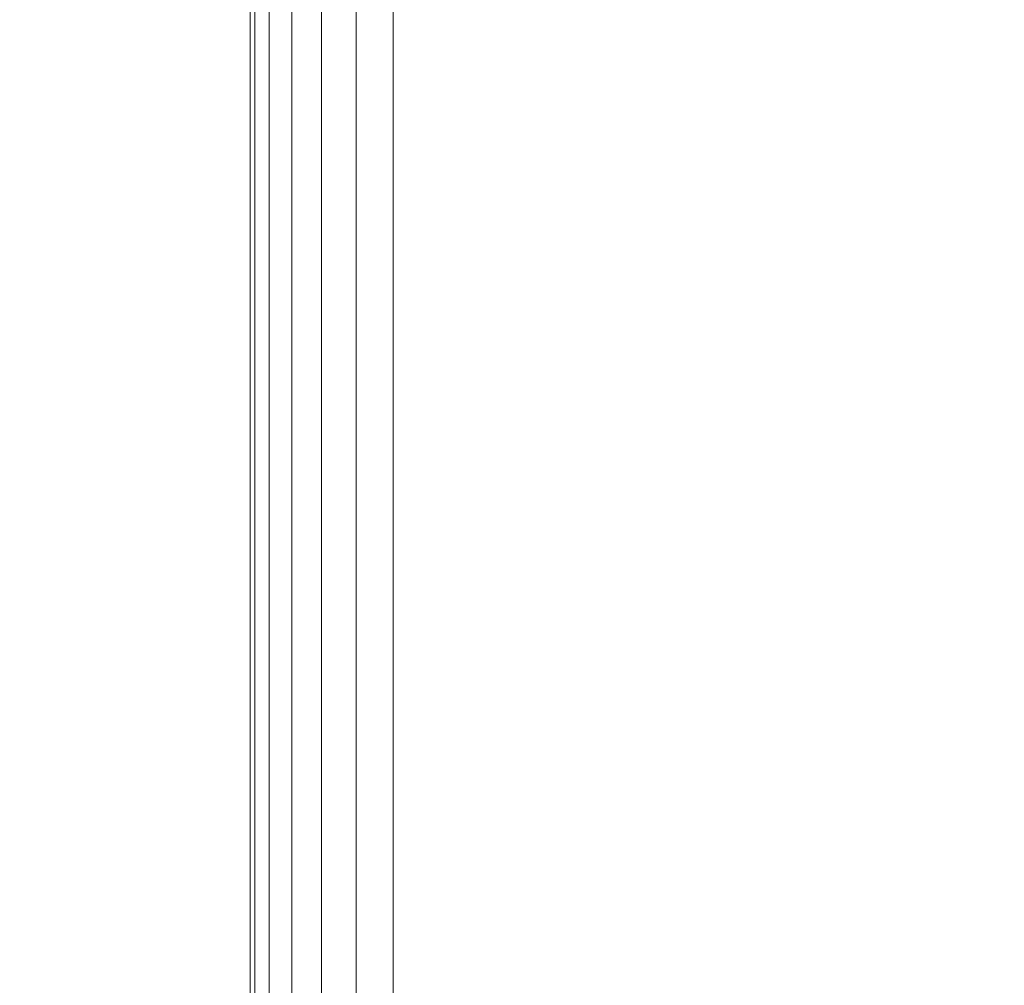
# Model space of a CAD drawing. Units: inches. Extents: x 0 to 204, y 0 to 264.
# Drawn here: x 87 to 90, y 152 to 155 of the extents above; entities that cross this region are included whole.
import ezdxf

# ---------------------------------------------------------------- set-up
doc = ezdxf.new("R2010")
doc.units = ezdxf.units.IN
doc.header["$MEASUREMENT"] = 0
doc.layers.get('0').update_dxf_attribs({"color": 10})

# ---------------------------------------------------------------- blocks, each defined once
blk = doc.blocks.new('NOTA-3B-3D')
at = {"lineweight": 18}
mesh = blk.add_polyface(dxfattribs=at)
corners = [(-9.5, 10.9915, -2), (-9.5, 7.7962, -2), (-9.5018, 8.2478, -2.0517), (-9.507, 8.676, -2.2039), (-9.5155, 9.0589, -2.449), (-9.5267, 9.3765, -2.7742), (-9.5401, 9.6124, -3.1627), (-9.555, 9.7546, -3.5944), (-10, 13.8415, -16.5), (-10, 14.6031, -16.5), (-9.5, -10.3891, -2), (-9.5, -11.6592, -2), (-10, -11.8969, -16.5), (-10, -11.1469, -16.5)]
mesh.append_faces([[corners[k] for k in face] for face in [(11, 12, 13, 10)]])
mesh.append_faces([[corners[k] for k in face] for face in [(3, 0, 2), (7, 0, 6), (0, 7, 9)]], dxfattribs={"vtx0": -1, "vtx1": -1})
mesh.append_faces([[corners[k] for k in face] for face in [(0, 3, 4), (0, 4, 5)]], dxfattribs={"vtx0": -1, "vtx2": -1})
mesh.append_faces([[corners[k] for k in face] for face in [(8, 9, 7)]], dxfattribs={"vtx1": -1})
mesh.append_faces([[corners[k] for k in face] for face in [(5, 6, 0)]], dxfattribs={"vtx1": -1, "vtx2": -1})
mesh.append_faces([[corners[k] for k in face] for face in [(0, 1, 2)]], dxfattribs={"vtx2": -1})
mesh = blk.add_polyface(dxfattribs=at)
corners = [(-9.5, 7.7962, -2), (-9.5, 10.9915, -2), (-9.5, 9.0359, 5.8517), (-9.5, 9.0064, 6.0761), (-9.5, 9.0281, 6.3014), (-9.5, 9.0999, 6.516), (-9.5, 10.2964, 9.0818), (-9.5, 10.3155, 9.1414), (-9.5, 10.3193, 9.2039), (-9.5, 10.3074, 9.2653), (-9.5, 10.2807, 9.3218), (-9.5, 10.2407, 9.37), (-9.5, 10.1901, 9.4067), (-9.5, 10.1319, 9.4297), (-9.5, 10.0698, 9.4375), (-9.5, 9.2423, 9.4375), (-9.5, 9.1861, 9.4311), (-9.5, 9.1327, 9.4122), (-9.5, 9.085, 9.3818), (-9.5, 9.0453, 9.3414), (-9.5, 9.0157, 9.2932), (-9.5, 7.9481, 7.0036), (-9.5, 7.8053, 6.5787), (-9.5, 7.7608, 6.1327), (-9.5, 7.8168, 5.688), (-9.5, 7.8622, 5.5), (-9.5, -11.0444, 5.5), (-9.5, -11.1725, 5.4833), (-9.5, -11.2921, 5.4344), (-9.5, -11.3951, 5.3564), (-9.5, -11.4747, 5.2547), (-9.5, -11.5256, 5.136), (-9.5, -11.5444, 5.0082), (-9.5, -11.6592, -2), (-9.5, -10.3891, -2), (-9.5, 6.7764, -0.5), (-9.5, -10.4801, -0.5), (-9.5, -10.7985, 4.75), (-9.5, 8.0437, 4.75), (-9.5, 8.746, 1.8473), (-9.5, 8.7708, 1.3505), (-9.5, 8.6723, 0.863), (-9.5, 8.4565, 0.4149), (-9.5, 8.1368, 0.0339), (-9.5, 7.7329, -0.2564), (-9.5, 7.2699, -0.4382)]
mesh.append_faces([[corners[k] for k in face] for face in [(38, 25, 37), (35, 0, 45), (42, 1, 41)]], dxfattribs={"vtx0": -1, "vtx1": -1})
mesh.append_faces([[corners[k] for k in face] for face in [(6, 15, 20, 5)]], dxfattribs={"vtx0": -1, "vtx1": -1, "vtx2": -1})
mesh.append_faces([[corners[k] for k in face] for face in [(20, 15, 17, 18)]], dxfattribs={"vtx0": -1, "vtx1": -1, "vtx3": -1})
mesh.append_faces([[corners[k] for k in face] for face in [(37, 31, 32, 36), (0, 44, 45), (1, 42, 43), (1, 40, 41), (24, 2, 3), (13, 6, 7), (21, 4, 5, 20)]], dxfattribs={"vtx0": -1, "vtx2": -1})
mesh.append_faces([[corners[k] for k in face] for face in [(2, 24, 25, 38)]], dxfattribs={"vtx0": -1, "vtx2": -1, "vtx3": -1})
mesh.append_faces([[corners[k] for k in face] for face in [(10, 11, 9)]], dxfattribs={"vtx1": -1})
mesh.append_faces([[corners[k] for k in face] for face in [(28, 29, 37, 27), (30, 31, 37, 29), (22, 23, 4, 21), (26, 27, 37, 25), (33, 34, 36, 32), (14, 15, 6, 13), (38, 39, 2)]], dxfattribs={"vtx1": -1, "vtx2": -1})
mesh.append_faces([[corners[k] for k in face] for face in [(23, 24, 3, 4), (35, 36, 34, 0), (0, 1, 43, 44), (11, 12, 8, 9), (12, 13, 7, 8), (39, 40, 1, 2)]], dxfattribs={"vtx1": -1, "vtx3": -1})
mesh.append_faces([[corners[k] for k in face] for face in [(18, 19, 20), (15, 16, 17)]], dxfattribs={"vtx2": -1})
mesh = blk.add_polyface(dxfattribs=at)
corners = [(-9.5, 9.2481, -0.4375), (-9.5, 9.3778, -0.4527), (-9.5, 9.5005, -0.4973), (-9.5, 9.6096, -0.5691), (-9.5, 9.6993, -0.6641), (-9.5, 9.7646, -0.7772), (-9.5, 9.802, -0.9023), (-9.5, 9.9055, -1.4891), (-9.5, 9.9063, -1.5047), (-9.5, 9.9032, -1.5199), (-9.5, 9.8965, -1.5339), (-9.5, 9.8865, -1.5458), (-9.5, 9.8738, -1.5549), (-9.5, 9.8594, -1.5606), (-9.5, 9.844, -1.5625), (-9.5, -11.3969, -1.5625), (-9.5, -11.4131, -1.5604), (-9.5, -11.4282, -1.5541), (-9.5, -11.4411, -1.5442), (-9.5, -11.451, -1.5312), (-9.5, -11.4573, -1.5162), (-9.5, -11.4594, -1.5), (-9.5, -11.4594, -1), (-9.5, -11.4403, -0.8544), (-9.5, -11.3841, -0.7188), (-9.5, -11.2947, -0.6023), (-9.5, -11.1782, -0.5129), (-9.5, -11.0425, -0.4567), (-9.5, -10.8969, -0.4375)]
mesh.append_faces([[corners[k] for k in face] for face in [(15, 22, 28, 0), (14, 0, 6, 7)]], dxfattribs={"vtx0": -1, "vtx1": -1, "vtx3": -1})
mesh.append_faces([[corners[k] for k in face] for face in [(28, 24, 25), (0, 14, 15)]], dxfattribs={"vtx0": -1, "vtx2": -1})
mesh.append_faces([[corners[k] for k in face] for face in [(28, 22, 23, 24), (15, 20, 21, 22), (0, 4, 5, 6)]], dxfattribs={"vtx0": -1, "vtx3": -1})
mesh.append_faces([[corners[k] for k in face] for face in [(17, 18, 15, 16), (9, 10, 8)]], dxfattribs={"vtx1": -1})
mesh.append_faces([[corners[k] for k in face] for face in [(12, 13, 8, 10)]], dxfattribs={"vtx1": -1, "vtx2": -1, "vtx3": -1})
mesh.append_faces([[corners[k] for k in face] for face in [(13, 14, 7, 8)]], dxfattribs={"vtx1": -1, "vtx3": -1})
mesh.append_faces([[corners[k] for k in face] for face in [(26, 27, 28, 25), (2, 3, 4), (10, 11, 12)]], dxfattribs={"vtx2": -1})
mesh.append_faces([[corners[k] for k in face] for face in [(18, 19, 20, 15), (0, 1, 2, 4)]], dxfattribs={"vtx2": -1, "vtx3": -1})
mesh = blk.add_polyface(dxfattribs=at)
corners = [(-9.5, 9.844, -1.5625), (-9.4851, 9.844, -1.6757), (-9.4414, 9.844, -1.7812), (-9.3719, 9.844, -1.8719), (-9.2812, 9.844, -1.9414), (-9.1757, 9.844, -1.9851), (-9.0625, 9.844, -2), (-9.0625, -11.3969, -2), (-9.1757, -11.3969, -1.9851), (-9.2812, -11.3969, -1.9414), (-9.3719, -11.3969, -1.8719), (-9.4414, -11.3969, -1.7812), (-9.4851, -11.3969, -1.6757), (-9.5, -11.3969, -1.5625)]
mesh.append_faces([[corners[k] for k in face] for face in [(8, 5, 6, 7)]], dxfattribs={"vtx0": -1})
mesh.append_faces([[corners[k] for k in face] for face in [(12, 1, 2, 11), (11, 2, 3, 10), (9, 4, 5, 8), (4, 9, 10, 3)]], dxfattribs={"vtx0": -1, "vtx2": -1})
mesh.append_faces([[corners[k] for k in face] for face in [(13, 0, 1, 12)]], dxfattribs={"vtx2": -1})
mesh = blk.add_polyface(dxfattribs=at)
corners = [(-9.0625, 9.844, -2), (9.0625, 9.844, -2), (9.0625, -11.3969, -2), (-9.0625, -11.3969, -2)]
mesh.append_faces([[corners[k] for k in face] for face in [(0, 1, 2, 3)]])
mesh = blk.add_polyface(dxfattribs=at)
corners = [(-9.0625, 9.2481), (-9.1757, 9.2481, -0.0149), (-9.2812, 9.2481, -0.0586), (-9.3719, 9.2481, -0.1281), (-9.4414, 9.2481, -0.2187), (-9.4851, 9.2481, -0.3243), (-9.5, 9.2481, -0.4375), (-9.5, -10.8969, -0.4375), (-9.4851, -10.8969, -0.3243), (-9.4414, -10.8969, -0.2187), (-9.3719, -10.8969, -0.1281), (-9.2812, -10.8969, -0.0586), (-9.1757, -10.8969, -0.0149), (-9.0625, -10.8969)]
mesh.append_faces([[corners[k] for k in face] for face in [(1, 12, 13, 0)]], dxfattribs={"vtx0": -1})
mesh.append_faces([[corners[k] for k in face] for face in [(5, 8, 9, 4), (4, 9, 10, 3), (2, 11, 12, 1), (11, 2, 3, 10)]], dxfattribs={"vtx0": -1, "vtx2": -1})
mesh.append_faces([[corners[k] for k in face] for face in [(6, 7, 8, 5)]], dxfattribs={"vtx2": -1})
mesh = blk.add_polyface(dxfattribs=at)
corners = [(-9.0625, -10.8969), (9.0625, -10.8969), (9.0625, 9.2481), (-9.0625, 9.2481)]
mesh.append_faces([[corners[k] for k in face] for face in [(0, 1, 2, 3)]])
mesh = blk.add_polyface(dxfattribs=at)
corners = [(10.75, 8.0437, 4.75), (10.75, -10.7985, 4.75), (9.5, -10.7985, 4.75), (9.5, 8.0437, 4.75), (-10.75, -10.7985, 4.75), (-10.75, 8.0437, 4.75), (-9.5, 8.0437, 4.75), (-9.5, -10.7985, 4.75)]
mesh.append_faces([[corners[k] for k in face] for face in [(0, 1, 2, 3), (5, 6, 7, 4)]])
mesh = blk.add_polyface(dxfattribs=at)
corners = [(10.75, -11.0444, 5.5), (10.75, 7.8622, 5.5), (9.5, 7.8622, 5.5), (9.5, -11.0444, 5.5), (-10.75, 7.8622, 5.5), (-10.75, -11.0444, 5.5), (-9.5, -11.0444, 5.5), (-9.5, 7.8622, 5.5)]
mesh.append_faces([[corners[k] for k in face] for face in [(3, 0, 1, 2), (6, 7, 4, 5)]])
mesh = blk.add_polyface(dxfattribs=at)
corners = [(10.75, 7.7962, -2), (10.75, -10.3891, -2), (9.5, -10.3891, -2), (9.5, 7.7962, -2), (-10.75, -10.3891, -2), (-10.75, 7.7962, -2), (-9.5, 7.7962, -2), (-9.5, -10.3891, -2)]
mesh.append_faces([[corners[k] for k in face] for face in [(3, 0, 1, 2), (6, 7, 4, 5)]])
mesh = blk.add_polyface(dxfattribs=at)
corners = [(10.75, -10.4801, -0.5), (10.75, 6.7764, -0.5), (9.5, 6.7764, -0.5), (9.5, -10.4801, -0.5), (-10.75, 6.7764, -0.5), (-10.75, -10.4801, -0.5), (-9.5, -10.4801, -0.5), (-9.5, 6.7764, -0.5)]
mesh.append_faces([[corners[k] for k in face] for face in [(0, 1, 2, 3), (6, 7, 4, 5)]])

msp = doc.modelspace()

# ---------------------------------------------------------------- linework, layer by layer
at = {"lineweight": 18, "invisible_edges": 15}
for points in [[(88.73834, 156.57525, 17.81194), (90.07904, 148.42581, 17.9227), (90.73305, 156.05795, 17.72631)], [(87.99081, 154.97253, 17.12584), (87.95722, 156.11364, 17.02361), (87.9291, 155.80939, 16.93012)], [(88.06294, 155.36443, 17.2274), (87.95722, 156.11364, 17.02361), (87.99081, 154.97253, 17.12584)], [(88.50222, 155.92382, 29.73511), (88.47636, 155.57331, 29.60983), (88.48848, 154.92823, 29.72852)], [(88.50222, 155.92382, 29.73511), (88.48848, 154.92823, 29.72852), (88.53359, 155.07274, 29.80499)], [(88.59796, 155.91728, 29.83738), (88.50222, 155.92382, 29.73511), (88.53359, 155.07274, 29.80499)], [(88.59796, 155.91728, 29.83738), (88.53359, 155.07274, 29.80499), (88.60468, 154.93009, 29.86709)], [(88.60468, 154.93009, 29.86709), (88.67444, 155.90009, 29.86726), (88.59796, 155.91728, 29.83738)], [(88.67444, 155.90009, 29.86726), (88.60468, 154.93009, 29.86709), (88.74263, 155.57693, 29.88013)], [(88.54254, 155.84304, 17.37173), (88.49376, 155.00557, 17.42782), (88.39377, 155.16877, 17.393)], [(88.01967, 155.80328, 17.01791), (88.02656, 154.96774, 17.05219), (87.99193, 155.5905, 16.92586)], [(88.02656, 154.96774, 17.05219), (88.01967, 155.80328, 17.01791), (88.07067, 155.30908, 17.13199)], [(88.50222, 154.9121, 23.73511), (88.54712, 155.7844, 23.77467), (88.48652, 155.59836, 23.67826)], [(88.50222, 154.9121, 23.73511), (88.59796, 154.90556, 23.83738), (88.54712, 155.7844, 23.77467)], [(88.63731, 155.61954, 23.83742), (88.54712, 155.7844, 23.77467), (88.59796, 154.90556, 23.83738)], [(88.48841, 155.67442, 17.66534), (88.53518, 155.10263, 17.76211), (88.55071, 155.70323, 17.76364)], [(88.53518, 155.10263, 17.76211), (88.63805, 155.37316, 17.82704), (88.55071, 155.70323, 17.76364)], [(88.73834, 155.69975, 17.81194), (90.07904, 147.55031, 17.9227), (90.73305, 155.18245, 17.72631)], [(88.48841, 155.67442, 17.66534), (88.4762, 155.22376, 17.57779), (88.49337, 154.84826, 17.6995)], [(88.53518, 155.10263, 17.76211), (88.48841, 155.67442, 17.66534), (88.49337, 154.84826, 17.6995)], [(88.60846, 155.65561, 17.78485), (88.50856, 155.24972, 17.6988), (88.55071, 154.82773, 17.76364)], [(88.55071, 154.82773, 17.76364), (88.65858, 155.1287, 17.81782), (88.60846, 155.65561, 17.78485)], [(88.60846, 155.65561, 17.78485), (88.65858, 155.1287, 17.81782), (88.73867, 155.49018, 17.81718)], [(88.55486, 155.63048, 17.45061), (88.38698, 155.43819, 17.43997), (88.48701, 155.01031, 17.48985)], [(88.48652, 155.59836, 23.67826), (88.47628, 155.25193, 23.59309), (88.50222, 154.9121, 23.73511)], [(88.67444, 154.88837, 23.86726), (88.63731, 155.61954, 23.83742), (88.59796, 154.90556, 23.83738)], [(88.63731, 155.61954, 23.83742), (88.67444, 154.88837, 23.86726), (88.74157, 155.21165, 23.86323)], [(88.12755, 155.52996, 17.20096), (88.08148, 154.4364, 17.17593), (88.07067, 155.30908, 17.13199)], [(88.12755, 155.52996, 17.20096), (88.19828, 154.2138, 17.32567), (88.08148, 154.4364, 17.17593)], [(88.19828, 154.2138, 17.32567), (88.12755, 155.52996, 17.20096), (88.20842, 155.41082, 17.28163)], [(88.29658, 155.50145, 17.33342), (88.27963, 154.7008, 17.36512), (88.20842, 155.41082, 17.28163)], [(88.39377, 155.16877, 17.393), (88.27963, 154.7008, 17.36512), (88.29658, 155.50145, 17.33342)], [(88.48841, 154.79892, 17.66534), (88.48196, 155.48003, 17.62553), (88.47611, 155.10214, 17.56035)], [(88.48841, 154.79892, 17.66534), (88.50856, 155.24972, 17.6988), (88.48196, 155.48003, 17.62553)], [(88.20842, 155.41082, 17.28163), (88.27963, 154.7008, 17.36512), (88.19828, 154.2138, 17.32567)], [(88.38898, 154.66114, 17.48786), (88.38698, 155.43819, 17.43997), (88.28724, 155.15978, 17.41714)], [(88.38898, 154.66114, 17.48786), (88.48701, 155.01031, 17.48985), (88.38698, 155.43819, 17.43997)], [(87.99081, 154.97253, 17.12584), (88.09316, 154.22777, 17.30556), (88.06294, 155.36443, 17.2274)], [(88.09316, 154.22777, 17.30556), (88.1827, 155.35735, 17.34307), (88.06294, 155.36443, 17.2274)], [(88.09316, 154.22777, 17.30556), (88.23044, 154.57464, 17.41399), (88.1827, 155.35735, 17.34307)], [(88.23044, 154.57464, 17.41399), (88.28724, 155.15978, 17.41714), (88.1827, 155.35735, 17.34307)], [(88.63805, 155.37316, 17.82704), (88.53518, 155.10263, 17.76211), (88.56247, 154.54428, 17.8034)], [(88.65365, 154.64389, 17.85049), (88.63805, 155.37316, 17.82704), (88.56247, 154.54428, 17.8034)], [(88.74074, 155.04257, 17.8502), (88.63805, 155.37316, 17.82704), (88.65365, 154.64389, 17.85049)], [(88.08148, 154.4364, 17.17593), (88.02656, 154.96774, 17.05219), (88.07067, 155.30908, 17.13199)], [(88.48841, 154.79892, 17.66534), (88.55071, 154.82773, 17.76364), (88.50856, 155.24972, 17.6988)], [(88.27963, 154.7008, 17.36512), (88.39377, 155.16877, 17.393), (88.34514, 153.94394, 17.44149)], [(88.39377, 155.16877, 17.393), (88.49904, 154.28663, 17.47663), (88.34514, 153.94394, 17.44149)], [(88.49904, 154.28663, 17.47663), (88.39377, 155.16877, 17.393), (88.49376, 155.00557, 17.42782)], [(88.23044, 154.57464, 17.41399), (88.38898, 154.66114, 17.48786), (88.28724, 155.15978, 17.41714)], [(88.65858, 155.1287, 17.81782), (88.55071, 154.82773, 17.76364), (88.63805, 154.49766, 17.82704)], [(88.73971, 154.82863, 17.83369), (88.65858, 155.1287, 17.81782), (88.63805, 154.49766, 17.82704)], [(88.53518, 155.10263, 17.76211), (88.49337, 154.84826, 17.6995), (88.56247, 154.54428, 17.8034)], [(88.53359, 155.07274, 29.80499), (88.48848, 154.92823, 29.72852), (88.51776, 154.44222, 29.80049)], [(88.51776, 154.44222, 29.80049), (88.57696, 154.38066, 29.86382), (88.53359, 155.07274, 29.80499)], [(88.53359, 155.07274, 29.80499), (88.57696, 154.38066, 29.86382), (88.60468, 154.93009, 29.86709)], [(88.52947, 154.09837, 17.55846), (88.48701, 155.01031, 17.48985), (88.38898, 154.66114, 17.48786)], [(88.48701, 155.01031, 17.48985), (88.52947, 154.09837, 17.55846), (88.60566, 154.73396, 17.51892)], [(88.49376, 155.00557, 17.42782), (88.59643, 154.89219, 17.44418), (88.49904, 154.28663, 17.47663)], [(87.99081, 154.97253, 17.12584), (87.93562, 154.85557, 16.96367), (88.00884, 153.63919, 17.19607)], [(87.99081, 154.97253, 17.12584), (88.00884, 153.63919, 17.19607), (88.09316, 154.22777, 17.30556)], [(87.99808, 154.69118, 16.95749), (88.02656, 154.96774, 17.05219), (88.04225, 153.87581, 17.11363)], [(88.04225, 153.87581, 17.11363), (88.02656, 154.96774, 17.05219), (88.08148, 154.4364, 17.17593)], [(88.48848, 154.92823, 29.72852), (88.47652, 154.28039, 29.64116), (88.48793, 153.95855, 29.75236)], [(88.48793, 153.95855, 29.75236), (88.51776, 154.44222, 29.80049), (88.48848, 154.92823, 29.72852)], [(88.64209, 153.96065, 29.90921), (88.60468, 154.93009, 29.86709), (88.57696, 154.38066, 29.86382)], [(88.74475, 154.28405, 29.91392), (88.60468, 154.93009, 29.86709), (88.64209, 153.96065, 29.90921)], [(88.50222, 154.9121, 23.73511), (88.47636, 154.56158, 23.60983), (88.48848, 153.9165, 23.72852)], [(88.50222, 154.9121, 23.73511), (88.48848, 153.9165, 23.72852), (88.53359, 154.06102, 23.80499)], [(88.59796, 154.90556, 23.83738), (88.50222, 154.9121, 23.73511), (88.53359, 154.06102, 23.80499)], [(88.59796, 154.90556, 23.83738), (88.53359, 154.06102, 23.80499), (88.60468, 153.91836, 23.86709)], [(88.60468, 153.91836, 23.86709), (88.67444, 154.88837, 23.86726), (88.59796, 154.90556, 23.83738)], [(88.67444, 154.88837, 23.86726), (88.60468, 153.91836, 23.86709), (88.74263, 154.5652, 23.88013)], [(88.47629, 154.46987, 17.59524), (88.49819, 154.299, 17.72445), (88.49337, 154.84826, 17.6995)], [(88.49819, 154.299, 17.72445), (88.56247, 154.54428, 17.8034), (88.49337, 154.84826, 17.6995)], [(88.48841, 154.79892, 17.66534), (88.53518, 154.22713, 17.76211), (88.55071, 154.82773, 17.76364)], [(88.53518, 154.22713, 17.76211), (88.63805, 154.49766, 17.82704), (88.55071, 154.82773, 17.76364)], [(88.48841, 154.79892, 17.66534), (88.4762, 154.34826, 17.57779), (88.49337, 153.97276, 17.6995)], [(88.53518, 154.22713, 17.76211), (88.48841, 154.79892, 17.66534), (88.49337, 153.97276, 17.6995)], [(88.19828, 154.2138, 17.32567), (88.27963, 154.7008, 17.36512), (88.34514, 153.94394, 17.44149)], [(88.42429, 153.79708, 17.55151), (88.38898, 154.66114, 17.48786), (88.23044, 154.57464, 17.41399)], [(88.42429, 153.79708, 17.55151), (88.52947, 154.09837, 17.55846), (88.38898, 154.66114, 17.48786)], [(88.56247, 154.54428, 17.8034), (88.61784, 153.89735, 17.85549), (88.65365, 154.64389, 17.85049)], [(88.61784, 153.89735, 17.85549), (88.74178, 154.38101, 17.86671), (88.65365, 154.64389, 17.85049)], [(88.09316, 154.22777, 17.30556), (88.23504, 153.76139, 17.45614), (88.23044, 154.57464, 17.41399)], [(88.23044, 154.57464, 17.41399), (88.23504, 153.76139, 17.45614), (88.42429, 153.79708, 17.55151)], [(88.56247, 154.54428, 17.8034), (88.49819, 154.299, 17.72445), (88.53373, 153.9939, 17.78816)], [(88.56247, 154.54428, 17.8034), (88.53373, 153.9939, 17.78816), (88.61784, 153.89735, 17.85549)], [(88.63805, 154.49766, 17.82704), (88.53518, 154.22713, 17.76211), (88.56247, 153.66878, 17.8034)], [(88.65365, 153.76839, 17.85049), (88.63805, 154.49766, 17.82704), (88.56247, 153.66878, 17.8034)], [(88.74074, 154.16707, 17.8502), (88.63805, 154.49766, 17.82704), (88.65365, 153.76839, 17.85049)], [(88.49819, 154.299, 17.72445), (88.47629, 154.46987, 17.59524), (88.49208, 153.75238, 17.72371)], [(88.10298, 153.55536, 17.23706), (88.04225, 153.87581, 17.11363), (88.08148, 154.4364, 17.17593)], [(88.19828, 154.2138, 17.32567), (88.10298, 153.55536, 17.23706), (88.08148, 154.4364, 17.17593)], [(88.51776, 154.44222, 29.80049), (88.48793, 153.95855, 29.75236), (88.54676, 153.85285, 29.85149)], [(88.57696, 154.38066, 29.86382), (88.51776, 154.44222, 29.80049), (88.54676, 153.85285, 29.85149)], [(88.54676, 153.85285, 29.85149), (88.64209, 153.96065, 29.90921), (88.57696, 154.38066, 29.86382)], [(88.49208, 153.75238, 17.72371), (88.53373, 153.9939, 17.78816), (88.49819, 154.299, 17.72445)], [(88.34514, 153.94394, 17.44149), (88.49904, 154.28663, 17.47663), (88.53897, 153.20943, 17.55539)], [(88.53897, 153.20943, 17.55539), (88.49904, 154.28663, 17.47663), (88.65031, 153.94134, 17.51663)], [(88.00884, 153.63919, 17.19607), (88.11555, 152.88283, 17.38184), (88.09316, 154.22777, 17.30556)], [(88.11555, 152.88283, 17.38184), (88.23504, 153.76139, 17.45614), (88.09316, 154.22777, 17.30556)], [(88.19828, 154.2138, 17.32567), (88.17255, 153.24346, 17.33865), (88.10298, 153.55536, 17.23706)], [(88.19828, 154.2138, 17.32567), (88.25497, 152.99232, 17.42794), (88.17255, 153.24346, 17.33865)], [(88.25497, 152.99232, 17.42794), (88.19828, 154.2138, 17.32567), (88.34514, 153.94394, 17.44149)], [(88.53518, 154.22713, 17.76211), (88.49337, 153.97276, 17.6995), (88.56247, 153.66878, 17.8034)], [(88.52947, 154.09837, 17.55846), (88.42429, 153.79708, 17.55151), (88.53736, 153.19952, 17.61977)], [(88.65647, 153.83743, 17.58723), (88.52947, 154.09837, 17.55846), (88.53736, 153.19952, 17.61977)], [(88.53359, 154.06102, 23.80499), (88.48848, 153.9165, 23.72852), (88.51776, 153.4305, 23.80049)], [(88.51776, 153.4305, 23.80049), (88.57696, 153.36894, 23.86382), (88.53359, 154.06102, 23.80499)], [(88.53359, 154.06102, 23.80499), (88.57696, 153.36894, 23.86382), (88.60468, 153.91836, 23.86709)], [(88.47629, 153.59437, 17.59524), (88.49819, 153.4235, 17.72445), (88.49337, 153.97276, 17.6995)], [(88.49208, 153.75238, 17.72371), (88.54654, 153.38941, 17.81742), (88.53373, 153.9939, 17.78816)], [(88.49819, 153.4235, 17.72445), (88.56247, 153.66878, 17.8034), (88.49337, 153.97276, 17.6995)], [(88.61784, 153.89735, 17.85549), (88.53373, 153.9939, 17.78816), (88.54654, 153.38941, 17.81742)], [(88.34514, 153.94394, 17.44149), (88.4184, 152.6153, 17.54949), (88.25497, 152.99232, 17.42794)], [(88.34514, 153.94394, 17.44149), (88.53897, 153.20943, 17.55539), (88.4184, 152.6153, 17.54949)], [(88.48793, 153.95855, 29.75236), (88.4766, 153.63393, 29.65683), (88.48196, 153.31182, 29.74832)], [(88.48196, 153.31182, 29.74832), (88.54676, 153.85285, 29.85149), (88.48793, 153.95855, 29.75236)], [(88.59888, 153.45268, 29.90256), (88.64209, 153.96065, 29.90921), (88.54676, 153.85285, 29.85149)], [(88.59888, 153.45268, 29.90256), (88.67223, 153.25498, 29.93621), (88.64209, 153.96065, 29.90921)], [(88.64209, 153.96065, 29.90921), (88.67223, 153.25498, 29.93621), (88.74582, 153.63761, 29.93082)], [(88.48848, 153.9165, 23.72852), (88.47652, 153.26866, 23.64116), (88.48793, 152.94682, 23.75236)], [(88.48793, 152.94682, 23.75236), (88.51776, 153.4305, 23.80049), (88.48848, 153.9165, 23.72852)], [(88.64209, 152.94892, 23.90921), (88.60468, 153.91836, 23.86709), (88.57696, 153.36894, 23.86382)], [(88.74475, 153.27232, 23.91392), (88.60468, 153.91836, 23.86709), (88.64209, 152.94892, 23.90921)], [(87.94214, 153.90176, 16.99721), (87.97778, 153.14312, 17.13451), (88.00884, 153.63919, 17.19607)], [(105.47273, 153.87432, 17.25), (87.97737, 153.87432, 17.25), (87.97505, 153.82622, 17.25), (105.47505, 153.82622, 17.25)], [(87.97737, 153.87432, 15), (105.47273, 153.87432, 15), (105.47505, 153.82622, 15), (87.97505, 153.82622, 15)], [(88.04225, 153.87581, 17.11363), (88.05093, 152.92273, 17.15487), (88.00423, 153.79186, 16.98912)], [(88.10298, 153.55536, 17.23706), (88.05093, 152.92273, 17.15487), (88.04225, 153.87581, 17.11363)], [(88.64405, 152.97078, 17.88934), (88.61784, 153.89735, 17.85549), (88.54654, 153.38941, 17.81742)], [(88.61784, 153.89735, 17.85549), (88.64405, 152.97078, 17.88934), (88.74282, 153.71946, 17.88322)], [(88.54676, 153.85285, 29.85149), (88.48196, 153.31182, 29.74832), (88.51453, 152.98743, 29.83373)], [(88.51453, 152.98743, 29.83373), (88.59888, 153.45268, 29.90256), (88.54676, 153.85285, 29.85149)], [(88.23504, 153.76139, 17.45614), (88.39001, 153.0198, 17.58291), (88.42429, 153.79708, 17.55151)], [(88.53736, 153.19952, 17.61977), (88.42429, 153.79708, 17.55151), (88.39001, 153.0198, 17.58291)], [(88.25579, 152.41659, 17.53428), (88.23504, 153.76139, 17.45614), (88.11555, 152.88283, 17.38184)], [(88.23504, 153.76139, 17.45614), (88.25579, 152.41659, 17.53428), (88.39001, 153.0198, 17.58291)], [(88.56247, 153.66878, 17.8034), (88.61784, 153.02185, 17.85549), (88.65365, 153.76839, 17.85049)], [(88.61784, 153.02185, 17.85549), (88.74178, 153.50551, 17.86671), (88.65365, 153.76839, 17.85049)], [(88.47638, 153.71599, 17.61269), (88.48731, 152.96521, 17.72997), (88.49208, 153.75238, 17.72371)], [(88.49208, 153.75238, 17.72371), (88.48731, 152.96521, 17.72997), (88.54654, 153.38941, 17.81742)], [(88.56247, 153.66878, 17.8034), (88.49819, 153.4235, 17.72445), (88.53373, 153.1184, 17.78816)], [(88.56247, 153.66878, 17.8034), (88.53373, 153.1184, 17.78816), (88.61784, 153.02185, 17.85549)], [(88.02873, 152.79622, 17.2566), (88.00884, 153.63919, 17.19607), (87.97778, 153.14312, 17.13451)], [(88.11555, 152.88283, 17.38184), (88.00884, 153.63919, 17.19607), (88.02873, 152.79622, 17.2566)], [(88.49819, 153.4235, 17.72445), (88.47629, 153.59437, 17.59524), (88.49208, 152.87688, 17.72371)], [(88.05093, 152.92273, 17.15487), (88.10298, 153.55536, 17.23706), (88.13519, 152.6889, 17.3122)], [(88.10298, 153.55536, 17.23706), (88.17255, 153.24346, 17.33865), (88.13519, 152.6889, 17.3122)], [(88.59888, 153.45268, 29.90256), (88.51453, 152.98743, 29.83373), (88.61485, 152.86067, 29.92665)], [(88.67223, 153.25498, 29.93621), (88.59888, 153.45268, 29.90256), (88.61485, 152.86067, 29.92665)], [(88.51776, 153.4305, 23.80049), (88.48793, 152.94682, 23.75236), (88.54676, 152.84113, 23.85149)], [(88.49208, 152.87688, 17.72371), (88.53373, 153.1184, 17.78816), (88.49819, 153.4235, 17.72445)], [(88.57696, 153.36894, 23.86382), (88.51776, 153.4305, 23.80049), (88.54676, 152.84113, 23.85149)], [(88.54654, 153.38941, 17.81742), (88.48731, 152.96521, 17.72997), (88.52459, 152.86447, 17.8049)], [(88.52459, 152.86447, 17.8049), (88.57211, 152.53422, 17.86158), (88.54654, 153.38941, 17.81742)], [(88.64405, 152.97078, 17.88934), (88.54654, 153.38941, 17.81742), (88.57211, 152.53422, 17.86158)], [(88.54676, 152.84113, 23.85149), (88.64209, 152.94892, 23.90921), (88.57696, 153.36894, 23.86382)], [(88.47668, 152.98747, 29.6725), (88.48002, 152.73871, 29.75458), (88.48196, 153.31182, 29.74832)], [(88.48002, 152.73871, 29.75458), (88.51453, 152.98743, 29.83373), (88.48196, 153.31182, 29.74832)], [(88.18941, 152.10112, 17.40112), (88.13519, 152.6889, 17.3122), (88.17255, 153.24346, 17.33865)], [(88.18941, 152.10112, 17.40112), (88.17255, 153.24346, 17.33865), (88.25497, 152.99232, 17.42794)], [(88.61485, 152.86067, 29.92665), (88.74688, 152.99116, 29.94772), (88.67223, 153.25498, 29.93621)], [(88.53736, 153.19952, 17.61977), (88.39001, 153.0198, 17.58291), (88.43897, 152.18999, 17.6507)], [(88.53897, 153.20943, 17.55539), (88.51882, 152.32639, 17.60528), (88.4184, 152.6153, 17.54949)], [(88.53736, 153.19952, 17.61977), (88.43897, 152.18999, 17.6507), (88.55573, 152.05595, 17.69765)], [(88.51882, 152.32639, 17.60528), (88.53897, 153.20943, 17.55539), (88.62464, 152.31867, 17.63087)], [(88.55573, 152.05595, 17.69765), (88.70727, 152.94091, 17.65555), (88.53736, 153.19952, 17.61977)], [(88.53897, 153.20943, 17.55539), (88.70419, 152.99049, 17.58909), (88.62464, 152.31867, 17.63087)], [(87.94866, 152.94794, 17.03076), (87.97974, 152.30491, 17.15439), (87.97778, 153.14312, 17.13451)], [(88.02873, 152.79622, 17.2566), (87.97778, 153.14312, 17.13451), (87.97974, 152.30491, 17.15439)], [(88.49208, 152.87688, 17.72371), (88.54654, 152.51391, 17.81742), (88.53373, 153.1184, 17.78816)], [(88.61784, 153.02185, 17.85549), (88.53373, 153.1184, 17.78816), (88.54654, 152.51391, 17.81742)], [(88.25579, 152.41659, 17.53428), (88.43897, 152.18999, 17.6507), (88.39001, 153.0198, 17.58291)], [(88.64405, 152.09528, 17.88934), (88.61784, 153.02185, 17.85549), (88.54654, 152.51391, 17.81742)], [(88.61784, 153.02185, 17.85549), (88.64405, 152.09528, 17.88934), (88.74282, 152.84396, 17.88322)], [(88.25497, 152.99232, 17.42794), (88.26332, 151.74524, 17.48967), (88.18941, 152.10112, 17.40112)], [(88.26332, 151.74524, 17.48967), (88.25497, 152.99232, 17.42794), (88.33582, 152.18902, 17.52516)], [(88.25497, 152.99232, 17.42794), (88.4184, 152.6153, 17.54949), (88.33582, 152.18902, 17.52516)], [(88.51453, 152.98743, 29.83373), (88.48002, 152.73871, 29.75458), (88.48521, 152.18391, 29.79036)], [(88.51453, 152.98743, 29.83373), (88.48521, 152.18391, 29.79036), (88.54655, 152.12309, 29.89664)], [(88.61485, 152.86067, 29.92665), (88.51453, 152.98743, 29.83373), (88.54655, 152.12309, 29.89664)], [(88.57211, 152.53422, 17.86158), (88.64094, 152.06539, 17.91094), (88.64405, 152.97078, 17.88934)], [(88.64094, 152.06539, 17.91094), (88.7449, 152.39634, 17.91624), (88.64405, 152.97078, 17.88934)], [(88.48731, 152.96521, 17.72997), (88.47653, 152.39285, 17.64331), (88.4883, 152.0634, 17.75562)], [(88.48793, 152.94682, 23.75236), (88.4766, 152.6222, 23.65683), (88.48196, 152.3001, 23.74832)], [(88.48196, 152.3001, 23.74832), (88.54676, 152.84113, 23.85149), (88.48793, 152.94682, 23.75236)], [(88.52201, 152.32669, 17.81483), (88.48731, 152.96521, 17.72997), (88.4883, 152.0634, 17.75562)], [(88.48731, 152.96521, 17.72997), (88.52201, 152.32669, 17.81483), (88.52459, 152.86447, 17.8049)], [(88.59888, 152.44095, 23.90256), (88.64209, 152.94892, 23.90921), (88.54676, 152.84113, 23.85149)], [(88.59888, 152.44095, 23.90256), (88.67223, 152.24325, 23.93621), (88.64209, 152.94892, 23.90921)], [(88.64209, 152.94892, 23.90921), (88.67223, 152.24325, 23.93621), (88.74582, 152.62588, 23.93082)], [(88.01653, 151.99322, 17.05238), (88.05093, 152.92273, 17.15487), (88.07945, 151.74907, 17.24576)], [(88.13097, 151.92357, 17.33125), (88.05093, 152.92273, 17.15487), (88.13519, 152.6889, 17.3122)], [(88.05093, 152.92273, 17.15487), (88.13097, 151.92357, 17.33125), (88.07945, 151.74907, 17.24576)], [(88.02873, 152.79622, 17.2566), (88.09182, 151.81145, 17.38832), (88.11555, 152.88283, 17.38184)], [(88.16607, 151.55118, 17.48968), (88.11555, 152.88283, 17.38184), (88.09182, 151.81145, 17.38832)], [(88.11555, 152.88283, 17.38184), (88.16607, 151.55118, 17.48968), (88.25579, 152.41659, 17.53428)], [(88.47638, 152.84049, 17.61269), (88.48731, 152.08971, 17.72997), (88.49208, 152.87688, 17.72371)], [(88.49208, 152.87688, 17.72371), (88.48731, 152.08971, 17.72997), (88.54654, 152.51391, 17.81742)], [(88.52201, 152.32669, 17.81483), (88.57211, 152.53422, 17.86158), (88.52459, 152.86447, 17.8049)], [(88.54655, 152.12309, 29.89664), (88.6543, 152.13715, 29.96099), (88.61485, 152.86067, 29.92665)], [(88.61485, 152.86067, 29.92665), (88.6543, 152.13715, 29.96099), (88.74794, 152.34472, 29.96461)], [(88.54676, 152.84113, 23.85149), (88.48196, 152.3001, 23.74832), (88.51453, 151.9757, 23.83374)], [(88.51453, 151.9757, 23.83374), (88.59888, 152.44095, 23.90256), (88.54676, 152.84113, 23.85149)], [(88.02873, 152.79622, 17.2566), (87.97974, 152.30491, 17.15439), (88.03016, 151.98461, 17.28102)], [(88.09182, 151.81145, 17.38832), (88.02873, 152.79622, 17.2566), (88.03016, 151.98461, 17.28102)], [(88.48002, 152.73871, 29.75458), (88.47676, 152.34101, 29.68817), (88.48521, 152.18391, 29.79036)], [(88.18941, 152.10112, 17.40112), (88.13097, 151.92357, 17.33125), (88.13519, 152.6889, 17.3122)], [(88.33582, 152.18902, 17.52516), (88.4184, 152.6153, 17.54949), (88.46699, 151.48812, 17.63409)], [(88.51882, 152.32639, 17.60528), (88.46699, 151.48812, 17.63409), (88.4184, 152.6153, 17.54949)], [(88.57211, 152.53422, 17.86158), (88.52201, 152.32669, 17.81483), (88.54674, 151.858, 17.85597)], [(88.57211, 152.53422, 17.86158), (88.54674, 151.858, 17.85597), (88.64094, 152.06539, 17.91094)], [(88.54654, 152.51391, 17.81742), (88.48731, 152.08971, 17.72997), (88.52459, 151.98897, 17.8049)], [(88.52459, 151.98897, 17.8049), (88.57211, 151.65872, 17.86158), (88.54654, 152.51391, 17.81742)], [(88.64405, 152.09528, 17.88934), (88.54654, 152.51391, 17.81742), (88.57211, 151.65872, 17.86158)], [(86.79536, 152.48333, 18.21615), (86.88729, 152.19144, 18.12551), (86.54198, 151.92889, 18.38267)], [(86.6235, 151.99556, 18.74924), (86.57823, 152.48333, 18.40385), (86.54198, 151.92889, 18.38267)], [(86.6235, 151.99556, 18.74924), (86.93022, 152.13627, 18.86058), (86.6001, 152.48333, 18.77821)], [(87.26019, 151.92889, 18.34073), (86.88729, 152.19144, 18.12551), (86.98915, 152.48333, 18.20483)], [(87.22189, 151.99556, 18.7143), (87.24851, 152.48333, 18.74035), (86.93022, 152.13627, 18.86058)], [(87.22189, 151.99556, 18.7143), (87.26019, 151.92889, 18.34073), (87.22665, 152.48333, 18.36598)], [(88.59888, 152.44095, 23.90256), (88.51453, 151.9757, 23.83374), (88.61485, 151.84894, 23.92665)], [(88.67223, 152.24325, 23.93621), (88.59888, 152.44095, 23.90256), (88.61485, 151.84894, 23.92665)], [(88.16607, 151.55118, 17.48968), (88.2796, 151.17612, 17.60955), (88.25579, 152.41659, 17.53428)], [(88.43897, 152.18999, 17.6507), (88.25579, 152.41659, 17.53428), (88.39508, 151.47058, 17.66947)], [(88.25579, 152.41659, 17.53428), (88.2796, 151.17612, 17.60955), (88.39508, 151.47058, 17.66947)], [(88.46699, 151.48812, 17.63409), (88.51882, 152.32639, 17.60528), (88.55969, 151.57661, 17.66368)], [(88.4883, 152.0634, 17.75562), (88.54674, 151.858, 17.85597), (88.52201, 152.32669, 17.81483)], [(88.51882, 152.32639, 17.60528), (88.62464, 152.31867, 17.63087), (88.55969, 151.57661, 17.66368)], [(88.62464, 152.31867, 17.63087), (88.68518, 151.41039, 17.70195), (88.55969, 151.57661, 17.66368)], [(88.75808, 152.03964, 17.66154), (88.68518, 151.41039, 17.70195), (88.62464, 152.31867, 17.63087)], [(87.99876, 151.14914, 17.22839), (87.97974, 152.30491, 17.15439), (87.95518, 151.99413, 17.06431)], [(87.97974, 152.30491, 17.15439), (87.99876, 151.14914, 17.22839), (88.03016, 151.98461, 17.28102)], [(88.47668, 151.97575, 23.6725), (88.48002, 151.72698, 23.75458), (88.48196, 152.3001, 23.74832)], [(88.48002, 151.72698, 23.75458), (88.51453, 151.9757, 23.83374), (88.48196, 152.3001, 23.74832)], [(88.61485, 151.84894, 23.92665), (88.74688, 151.97944, 23.94772), (88.67223, 152.24325, 23.93621)], [(88.50631, 151.24676, 17.73155), (88.43897, 152.18999, 17.6507), (88.39508, 151.47058, 17.66947)], [(88.55573, 152.05595, 17.69765), (88.43897, 152.18999, 17.6507), (88.50631, 151.24676, 17.73155)]]:
    msp.add_3dface(points, dxfattribs=at)
at = {"color": 8, "lineweight": 18, "invisible_edges": 15}
msp.add_3dface([(89.22505, 153.61877, 26.40784), (89.22505, 153.06905, 26.18013), (89.22505, 152.93179, 26.69239), (89.22505, 153.35361, 26.86712)], dxfattribs=at)

# ---------------------------------------------------------------- block references
msp.add_blockref('NOTA-3B-3D', (96.72505, 159.44738, 16.5))

doc.saveas('drawing.dxf')
